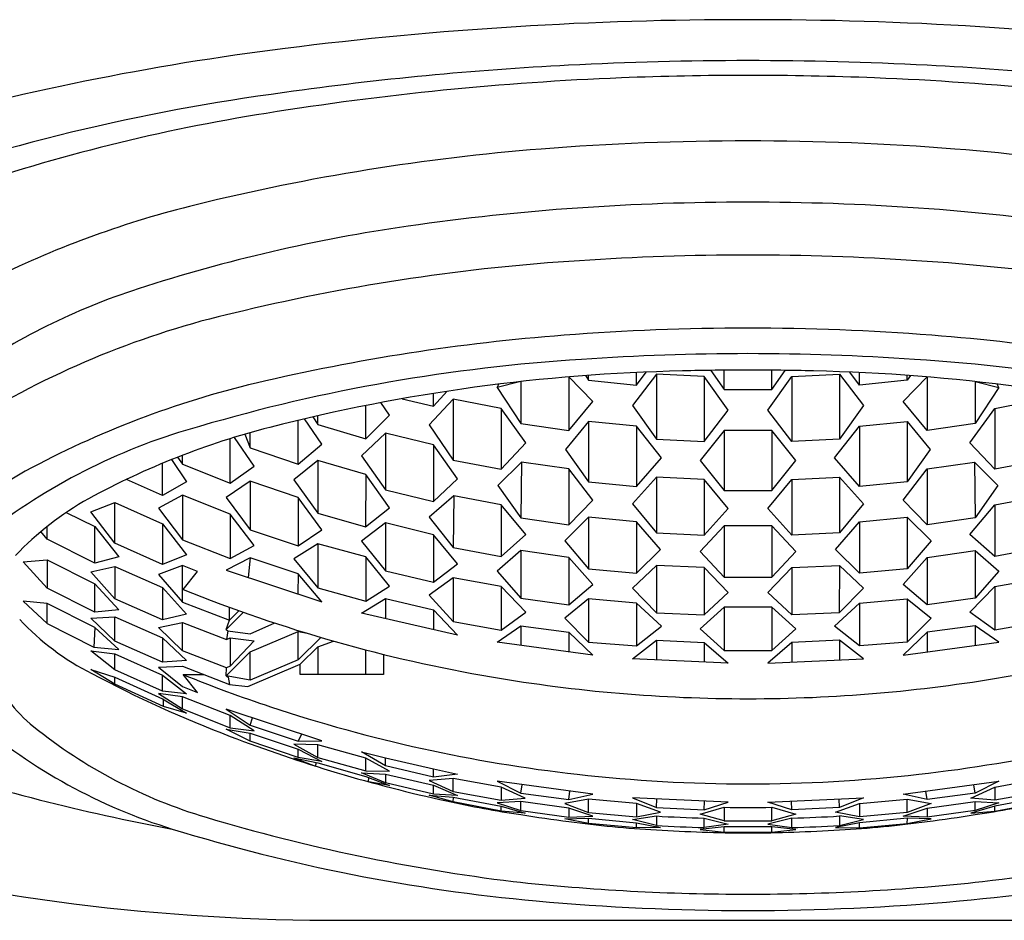
# Model space of a CAD drawing. Extents: x 2818.9 to 2832.8, y 143.8 to 181.6.
# Drawn here: x 2829.9 to 2830.3, y 177.7 to 178 of the extents above; entities that cross this region are included whole.
import ezdxf

# ---------------------------------------------------------------- set-up
doc = ezdxf.new("R2010")
doc.units = 0
doc.header["$LTSCALE"] = 0.6431102362
doc.layers.get('0').update_dxf_attribs({"color": 255, "linetype": 'CONTINUOUS'})

msp = doc.modelspace()

# ---------------------------------------------------------------- linework, layer by layer
for p, q in [((2830.138403047286, 177.8857317802353), (2830.138396429873, 177.8636638746368)), ((2830.148217909825, 177.875593397756), (2830.138403047286, 177.8857317802353)), ((2830.145253116421, 177.8862730979572), (2830.146550240101, 177.8843608298359)), ((2830.146550240101, 177.884360829836), (2830.146550240101, 177.886368460124)), ((2830.174389089773, 177.8868910223586), (2830.164546570126, 177.8739579970298)), ((2830.166235279472, 177.8824048486368), (2830.170237457959, 177.8877111403002)), ((2830.166235279436, 177.8824048486404), (2830.166235279436, 177.8875372784682)), ((2830.194074129137, 177.8859112924599), (2830.174389089773, 177.8868910223586)), ((2830.174389089773, 177.8868910223586), (2830.174389089773, 177.8601717987368)), ((2830.203916648801, 177.8720281440252), (2830.194074129137, 177.8859112924599)), ((2830.194074129137, 177.8859112924599), (2830.19407412923, 177.8592210268848)), ((2830.196775639269, 177.8884368038986), (2830.202227939473, 177.8806233921368)), ((2830.202227942118, 177.8806233921368), (2830.202227942118, 177.8885113733607)), ((2830.220224269444, 177.8720281440252), (2830.230066789108, 177.8859112924599)), ((2830.221912976228, 177.8806233921368), (2830.221912976228, 177.8885113721774)), ((2830.221912978773, 177.8806233921368), (2830.227428867807, 177.8884358172985)), ((2830.230066789108, 177.8859112924599), (2830.249751828473, 177.8868910223586)), ((2830.230066789108, 177.8859112924599), (2830.230066789015, 177.8592210268848)), ((2830.249751828473, 177.8868910223586), (2830.259594348119, 177.8739579970298)), ((2830.249751828473, 177.8868910223586), (2830.249751828473, 177.8601717987368)), ((2830.257905638773, 177.8824048486368), (2830.253903460287, 177.8877111403002)), ((2830.257905638809, 177.8824048486404), (2830.257905638809, 177.8875372784682)), ((2830.275923008421, 177.875593397756), (2830.285737870959, 177.8857317802353)), ((2830.277590678144, 177.884360829836), (2830.277590678144, 177.886368460124)), ((2830.278887801824, 177.8862730979572), (2830.277590678144, 177.8843608298359)), ((2830.285737870959, 177.8857317802353), (2830.285744488373, 177.8636638746368)), ((2830.118709195443, 177.8838211169522), (2830.108868870722, 177.881416106732)), ((2830.108868870773, 177.8814161066169), (2830.109576629613, 177.8827557830519)), ((2830.108868870722, 177.881416106732), (2830.118711390472, 177.8665468287191)), ((2830.118709195443, 177.8838211169522), (2830.118711390472, 177.8665468287191)), ((2830.146550240101, 177.8843608298359), (2830.166235279472, 177.8824048486368)), ((2830.277590678144, 177.8843608298359), (2830.257905638773, 177.8824048486368)), ((2830.305431722802, 177.8838211169522), (2830.305429527772, 177.8665468287191)), ((2830.315272047523, 177.881416106732), (2830.305429527772, 177.8665468287191)), ((2830.305431722802, 177.8838211169522), (2830.315272047523, 177.881416106732)), ((2830.315272047471, 177.8814161066169), (2830.314564288632, 177.8827557830519)), ((2830.082718730469, 177.8736455480927), (2830.082718730469, 177.8789584474644)), ((2830.082718730557, 177.8736455480724), (2830.088320118166, 177.8798326920855)), ((2830.202227939473, 177.8806233921368), (2830.221912978773, 177.8806233921368)), ((2830.054879880873, 177.8603488568257), (2830.054879880805, 177.8739624817654)), ((2830.064722400548, 177.8700052058564), (2830.061160713735, 177.8751849388948)), ((2830.069822751198, 177.8767794681296), (2830.082718730557, 177.8736455480724)), ((2830.090872540873, 177.8766049850368), (2830.081030021139, 177.8659720221356)), ((2830.110557580173, 177.8727036432368), (2830.090872540873, 177.8766049850368)), ((2830.090872540873, 177.8766049850368), (2830.090872540838, 177.8515569616532)), ((2830.138396429873, 177.8636638746368), (2830.148217909857, 177.8755933977226)), ((2830.164546570126, 177.8739579970298), (2830.174389089773, 177.8601717987368)), ((2830.259594348119, 177.8739579970298), (2830.249751828473, 177.8601717987368)), ((2830.285744488373, 177.8636638746368), (2830.275923008389, 177.8755933977226)), ((2830.313583338073, 177.8727036432368), (2830.333268377373, 177.8766049850368)), ((2830.0331991139, 177.8693103654581), (2830.035194841581, 177.8662042160862)), ((2830.03519484177, 177.8662042160073), (2830.035194841718, 177.869766823383)), ((2830.054879880873, 177.8603488568257), (2830.064722400548, 177.8700052058564)), ((2830.120789869694, 177.8585830814759), (2830.110557580173, 177.8727036432368)), ((2830.110557580173, 177.8727036432368), (2830.110557580173, 177.8477577379586)), ((2830.19407412923, 177.8592210268848), (2830.203916648834, 177.8720281439919)), ((2830.230066789015, 177.8592210268848), (2830.220224269412, 177.8720281439919)), ((2830.303351048551, 177.8585830814759), (2830.313583338073, 177.8727036432368)), ((2830.313583338073, 177.8727036432368), (2830.313583338073, 177.8477577379586)), ((2830.027041031209, 177.8498115284038), (2830.027041031139, 177.8678655160992)), ((2830.036883550919, 177.858129070408), (2830.029747302274, 177.8685072605247)), ((2830.035194841581, 177.8662042160862), (2830.054879880873, 177.8603488568257)), ((2830.081030021139, 177.8659720221356), (2830.090872540838, 177.8515569616532)), ((2830.118711390472, 177.8665468287191), (2830.138396429873, 177.8636638746368)), ((2830.146550240172, 177.8674028124028), (2830.137097487707, 177.8559053409869)), ((2830.166235279529, 177.865483898845), (2830.146550240172, 177.8674028124028)), ((2830.146550240172, 177.8674028124028), (2830.14655024028, 177.8425932175354)), ((2830.176467568941, 177.852426861045), (2830.166235279529, 177.865483898845)), ((2830.166235279529, 177.865483898845), (2830.166235279505, 177.840722970459)), ((2830.247673349305, 177.852426861045), (2830.257905638717, 177.865483898845)), ((2830.257905638717, 177.865483898845), (2830.277590678073, 177.8674028124028)), ((2830.257905638717, 177.865483898845), (2830.25790563874, 177.840722970459)), ((2830.277590678073, 177.8674028124028), (2830.287043430539, 177.8559053409869)), ((2830.277590678073, 177.8674028124028), (2830.277590677966, 177.8425932175354)), ((2830.305429527772, 177.8665468287191), (2830.285744488373, 177.8636638746368)), ((2830.009044701281, 177.8490108306917), (2830.000873420839, 177.8608942593874)), ((2830.005120291889, 177.8621655759721), (2830.007355991872, 177.8566354652368)), ((2830.007355992061, 177.8566354651579), (2830.007355992019, 177.862809443055)), ((2830.063033691173, 177.8625912178368), (2830.053191171473, 177.8533158326617)), ((2830.082718730573, 177.8577627710433), (2830.063033691173, 177.8625912178368)), ((2830.063033691173, 177.8625912178368), (2830.063033691173, 177.8393004317368)), ((2830.202227939409, 177.8637359562185), (2830.192385419866, 177.8513360199498)), ((2830.221881871487, 177.8637354239319), (2830.202227939409, 177.8637359562185)), ((2830.202227939409, 177.8637359562185), (2830.202227939376, 177.8390190494104)), ((2830.231755498524, 177.8513360199264), (2830.221881871487, 177.8637354239319)), ((2830.221881871487, 177.8637354239319), (2830.221912978773, 177.8390190494368)), ((2829.999202181501, 177.8420166785785), (2829.999202181501, 177.8603764982731)), ((2830.027041031209, 177.8498115284038), (2830.036883550919, 177.858129070408)), ((2830.092561250183, 177.8437695038869), (2830.082718730573, 177.8577627710433)), ((2830.082718730573, 177.8577627710433), (2830.082718730599, 177.8345810000298)), ((2830.110557580173, 177.8477577379586), (2830.120789869726, 177.8585830814426)), ((2830.174389089773, 177.8601717987368), (2830.19407412923, 177.8592210268848)), ((2830.249751828473, 177.8601717987368), (2830.230066789015, 177.8592210268848)), ((2830.313583338073, 177.8477577379586), (2830.303351048519, 177.8585830814426)), ((2829.977422000281, 177.8526996592499), (2829.979517142194, 177.8498506830308)), ((2829.979517142382, 177.8498506829519), (2829.979517142382, 177.8535150147481)), ((2830.007355991872, 177.8566354652368), (2830.027041031209, 177.8498115284038)), ((2830.053191171473, 177.8533158326617), (2830.063033691173, 177.8393004317368)), ((2830.137097487707, 177.8559053409869), (2830.14655024028, 177.8425932175354)), ((2830.287043430539, 177.8559053409869), (2830.277590677966, 177.8425932175354)), ((2829.971363331973, 177.8369930871149), (2829.971363331973, 177.8502465126041)), ((2829.974981924453, 177.8517288167576), (2829.981205851641, 177.8426572431638)), ((2829.979517142194, 177.8498506830308), (2829.999202181501, 177.8420166785786)), ((2829.999202181501, 177.8420166785786), (2830.009044701281, 177.8490108306917)), ((2830.035194841573, 177.8513452715997), (2830.025352321825, 177.8433953631175)), ((2830.054879880963, 177.8455764021312), (2830.035194841573, 177.8513452715997)), ((2830.035194841573, 177.8513452715997), (2830.035194843713, 177.8297332913068)), ((2830.090872540838, 177.8515569616532), (2830.110557580173, 177.8477577379586)), ((2830.118877492041, 177.8507554553608), (2830.109258638071, 177.8410330120183)), ((2830.118877492041, 177.8507554553608), (2830.118711390472, 177.8277545596777)), ((2830.138396429864, 177.8479463776435), (2830.118877492041, 177.8507554553608)), ((2830.166235279505, 177.840722970459), (2830.176467568973, 177.8524268610117)), ((2830.192385419866, 177.8513360199498), (2830.202227939376, 177.8390190494104)), ((2830.221912978773, 177.8390190494368), (2830.231755498556, 177.8513360198931)), ((2830.25790563874, 177.840722970459), (2830.247673349273, 177.8524268610117)), ((2830.285744488381, 177.8479463776435), (2830.305263426204, 177.8507554553608)), ((2830.305263426204, 177.8507554553608), (2830.314882280174, 177.8410330120183)), ((2830.305263426204, 177.8507554553608), (2830.305429527772, 177.8277545596777)), ((2830.333268377408, 177.8515569616532), (2830.313583338073, 177.8477577379586)), ((2830.054879880963, 177.8455764021312), (2830.054782666448, 177.8241018125863)), ((2830.064722403515, 177.8319699419894), (2830.054879880963, 177.8455764021312)), ((2830.148237133858, 177.8350381228381), (2830.138396429864, 177.8479463776435)), ((2830.138396429864, 177.8479463776435), (2830.138396429873, 177.8249801209338)), ((2830.275903784388, 177.8350381228381), (2830.285744488381, 177.8479463776435)), ((2830.285744488381, 177.8479463776435), (2830.285744488373, 177.8249801209338)), ((2829.971363331875, 177.8369930871585), (2829.956529212599, 177.8436224909185)), ((2829.981205851641, 177.8426572431638), (2829.971363331875, 177.8369930871585)), ((2830.007355991872, 177.8428384722538), (2829.997513472213, 177.8362040664042)), ((2830.027041031272, 177.836101024717), (2830.007355991872, 177.8428384722538)), ((2830.007355991872, 177.8428384722538), (2830.007355993842, 177.8228548136415)), ((2830.025352321825, 177.8433953631175), (2830.035194843713, 177.8297332913068)), ((2830.082718730599, 177.8345810000298), (2830.092561250215, 177.8437695038535)), ((2830.109258638071, 177.8410330120183), (2830.118711390472, 177.8277545596777)), ((2830.14655024028, 177.8425932175354), (2830.166235279505, 177.840722970459)), ((2830.174389089649, 177.8445106295734), (2830.16454657003, 177.8334974482308)), ((2830.194074129182, 177.8435750633659), (2830.174389089649, 177.8445106295734)), ((2830.174389089649, 177.8445106295734), (2830.174389089746, 177.8216179306999)), ((2830.203916648836, 177.8316464995498), (2830.194074129182, 177.8435750633659)), ((2830.194074129182, 177.8435750633659), (2830.194074129173, 177.8207022306368)), ((2830.220224269409, 177.8316464995498), (2830.230066789063, 177.8435750633659)), ((2830.230066789063, 177.8435750633659), (2830.249751828596, 177.8445106295734)), ((2830.230066789063, 177.8435750633659), (2830.230066789073, 177.8207022306368)), ((2830.249751828596, 177.8445106295734), (2830.2497518285, 177.8216179306999)), ((2830.249751828596, 177.8445106295734), (2830.259594348215, 177.8334974482308)), ((2830.277590677966, 177.8425932175354), (2830.25790563874, 177.840722970459)), ((2830.314882280174, 177.8410330120183), (2830.305429527772, 177.8277545596777)), ((2829.979517142273, 177.8370876423368), (2829.969674622521, 177.8317804750662)), ((2829.999202181573, 177.8293373832368), (2829.979517142273, 177.8370876423368)), ((2829.979517142273, 177.8370876423368), (2829.979517143952, 177.818707438208)), ((2830.063033691173, 177.8393004317368), (2830.082718730599, 177.8345810000298)), ((2830.091075397874, 177.8368685758324), (2830.081030021175, 177.828084657223)), ((2830.091075397874, 177.8368685758324), (2830.090872540873, 177.8155724919534)), ((2830.110557580228, 177.8331647006842), (2830.091075397874, 177.8368685758324)), ((2830.202227939376, 177.8390190494104), (2830.221912978773, 177.8390190494368)), ((2830.313583338017, 177.8331647006842), (2830.333065520371, 177.8368685758324)), ((2829.941835772877, 177.8302114713005), (2829.951678292573, 177.8341565263286)), ((2829.951678292573, 177.8341565263286), (2829.971363331973, 177.8253305392234)), ((2829.951678292573, 177.817380262634), (2829.951678292573, 177.8341565263286)), ((2829.997513472213, 177.8362040664042), (2830.007355993842, 177.8228548136415)), ((2830.036883553871, 177.8228386394496), (2830.027041031272, 177.836101024717)), ((2830.027041031272, 177.836101024717), (2830.027041031831, 177.8162263719862)), ((2830.120789869738, 177.8209718464345), (2830.110557580228, 177.8331647006842)), ((2830.110557580228, 177.8331647006842), (2830.110557580161, 177.8118951120994)), ((2830.138396429873, 177.8249801209338), (2830.14823713389, 177.8350381228048)), ((2830.16454657003, 177.8334974482308), (2830.174389089746, 177.8216179306999)), ((2830.259594348215, 177.8334974482308), (2830.2497518285, 177.8216179306999)), ((2830.285744488373, 177.8249801209338), (2830.275903784356, 177.8350381228048)), ((2830.303351048506, 177.8209718464345), (2830.313583338017, 177.8331647006842)), ((2830.313583338017, 177.8331647006842), (2830.313583338084, 177.8118951120994)), ((2829.931696629367, 177.8299804460861), (2829.943524482348, 177.8241736579166)), ((2829.951678292573, 177.817380262634), (2829.941835772885, 177.8302114713199)), ((2829.969674622521, 177.8317804750662), (2829.979517143952, 177.818707438208)), ((2830.009044704172, 177.8163817164305), (2829.999202181573, 177.8293373832368)), ((2829.999202181573, 177.8293373832368), (2829.999202182297, 177.8110592767873)), ((2830.035194843713, 177.8297332913068), (2830.054782666448, 177.8241018125863)), ((2830.054782666448, 177.8241018125863), (2830.064722403547, 177.8319699419561)), ((2830.194074129173, 177.8207022306368), (2830.203916648868, 177.8316464995164)), ((2830.230066789073, 177.8207022306368), (2830.220224269377, 177.8316464995164)), ((2829.971363331973, 177.8253305392234), (2829.981205851634, 177.812647883305)), ((2829.971363331973, 177.8253305392234), (2829.971363331916, 177.8086440384246)), ((2830.063033691143, 177.8257187071247), (2830.053191171453, 177.8181762837653)), ((2830.082718733033, 177.8208497587849), (2830.063033691143, 177.8257187071247)), ((2830.063033691143, 177.8257187071247), (2830.063033692946, 177.8060065875606)), ((2830.081030021175, 177.828084657223), (2830.090872540873, 177.8155724919534)), ((2830.118711390472, 177.8277545596777), (2830.138396429873, 177.8249801209338)), ((2830.146550240174, 177.8280712949164), (2830.13670772049, 177.8183774467278)), ((2830.166235279527, 177.8262264583114), (2830.146550240174, 177.8280712949164)), ((2830.146550240174, 177.8280712949164), (2830.146550240178, 177.8068934816601)), ((2830.176077799152, 177.8147210128486), (2830.166235279527, 177.8262264583114)), ((2830.166235279527, 177.8262264583114), (2830.166235279551, 177.8050814590217)), ((2830.202227939473, 177.8245455322368), (2830.192385419788, 177.8139668820813)), ((2830.221912978773, 177.8245455322368), (2830.202227939473, 177.8245455322368)), ((2830.202227939473, 177.8245455322368), (2830.202227939453, 177.8034302367871)), ((2830.231755498445, 177.8139668820579), (2830.221912978773, 177.8245455322368)), ((2830.221912978773, 177.8245455322368), (2830.221912978773, 177.8034302367871)), ((2830.248063119093, 177.8147210128486), (2830.257905638719, 177.8262264583114)), ((2830.257905638719, 177.8262264583114), (2830.277590678071, 177.8280712949164)), ((2830.257905638719, 177.8262264583114), (2830.257905638695, 177.8050814590217)), ((2830.277590678071, 177.8280712949164), (2830.287433197756, 177.8183774467278)), ((2830.277590678071, 177.8280712949164), (2830.277590678067, 177.8068934816601)), ((2830.305429527772, 177.8277545596777), (2830.285744488373, 177.8249801209338)), ((2829.923839442886, 177.8190168015965), (2829.921326073895, 177.8221635110794)), ((2829.923839442886, 177.8190168015965), (2829.923839442886, 177.8242155335234)), ((2829.943524482348, 177.8241736579166), (2829.953367001992, 177.8117324396478)), ((2829.943524482191, 177.8090996620565), (2829.943524482348, 177.8241736579166)), ((2830.007355993842, 177.8228548136415), (2830.027041031831, 177.8162263719862)), ((2830.027041031831, 177.8162263719862), (2830.036883553903, 177.8228386394163)), ((2830.082718733033, 177.8208497587849), (2830.082718730531, 177.8014142441151)), ((2830.092561252687, 177.8089211949688), (2830.082718733033, 177.8208497587849)), ((2830.110557580161, 177.8118951120994), (2830.120789869771, 177.8209718464012)), ((2830.174389089746, 177.8216179306999), (2830.194074129173, 177.8207022306368)), ((2830.2497518285, 177.8216179306999), (2830.230066789073, 177.8207022306368)), ((2830.313583338084, 177.8118951120994), (2830.303351048474, 177.8209718464012)), ((2829.943524482191, 177.8090996620565), (2829.923839442886, 177.8190168015965)), ((2829.971363331916, 177.8086440384246), (2829.951678292573, 177.817380262634)), ((2829.979517143952, 177.818707438208), (2829.999202182297, 177.8110592767873)), ((2829.999202182297, 177.8110592767873), (2830.009044704203, 177.8163817163971)), ((2830.035194841553, 177.8171802091197), (2830.025352321846, 177.810914090038)), ((2830.05487988383, 177.8117084431927), (2830.035194841553, 177.8171802091197)), ((2830.035194841553, 177.8171802091197), (2830.035194843506, 177.7990561820109)), ((2830.053191171453, 177.8181762837653), (2830.063033692946, 177.8060065875606)), ((2830.13670772049, 177.8183774467278), (2830.146550240178, 177.8068934816601)), ((2830.287433197756, 177.8183774467278), (2830.277590678067, 177.8068934816601)), ((2829.981205851634, 177.812647883305), (2829.971363331916, 177.8086440384246)), ((2830.090872540873, 177.8155724919534), (2830.110557580161, 177.8118951120994)), ((2830.118711390579, 177.8143084178516), (2830.108868870875, 177.8058899398869)), ((2830.118711390579, 177.8143084178516), (2830.118711390485, 177.794767719991)), ((2830.138396429719, 177.8115656852041), (2830.118711390579, 177.8143084178516)), ((2830.166235279551, 177.8050814590217), (2830.176077799184, 177.8147210128152)), ((2830.192385419788, 177.8139668820813), (2830.202227939453, 177.8034302367871)), ((2830.221912978773, 177.8034302367871), (2830.231755498477, 177.8139668820245)), ((2830.257905638695, 177.8050814590217), (2830.248063119061, 177.8147210128152)), ((2830.285744488526, 177.8115656852041), (2830.305429527666, 177.8143084178516)), ((2830.305429527666, 177.8143084178516), (2830.31527204737, 177.8058899398869)), ((2830.305429527666, 177.8143084178516), (2830.30542952776, 177.794767719991)), ((2830.333268377373, 177.8155724919534), (2830.313583338084, 177.8118951120994)), ((2829.913996923238, 177.8097315655388), (2829.923839442794, 177.8105380427035)), ((2829.923839443069, 177.7988766987592), (2829.913996923238, 177.8097315655388)), ((2829.923839442794, 177.8105380427035), (2829.943524482232, 177.800642930107)), ((2829.923839442794, 177.8105380427035), (2829.923839443069, 177.7988766987592)), ((2829.953367002003, 177.811732439636), (2829.943524482191, 177.8090996620565)), ((2829.979517142273, 177.8081674072109), (2829.969674622532, 177.804512478406)), ((2829.985650212761, 177.8057147639219), (2829.979517142273, 177.8081674072109)), ((2829.979517142334, 177.7932007570585), (2829.979517142273, 177.8081674072109)), ((2830.007355991872, 177.8113104976368), (2829.997513472142, 177.8063331714738)), ((2830.007355991872, 177.8113104976368), (2830.006512134144, 177.8033413847307)), ((2830.027041031295, 177.804735272018), (2830.007355991872, 177.8113104976368)), ((2830.025352321846, 177.810914090038), (2830.035194843506, 177.7990561820109)), ((2830.05487988383, 177.8117084431927), (2830.054879880873, 177.7935233081368)), ((2830.064722403483, 177.7997798793765), (2830.05487988383, 177.8117084431927)), ((2830.082718730531, 177.8014142441151), (2830.092561252719, 177.8089211949354)), ((2830.148238949559, 177.8004449949252), (2830.138396429719, 177.8115656852041)), ((2830.138396429719, 177.8115656852041), (2830.13839642984, 177.7920651172046)), ((2830.17438908972, 177.8082414787907), (2830.164546570123, 177.7989511343059)), ((2830.194074129087, 177.8073360415758), (2830.17438908972, 177.8082414787907)), ((2830.17438908972, 177.8082414787907), (2830.174521525774, 177.7887808890187)), ((2830.230066789158, 177.8073360415758), (2830.249751828525, 177.8082414787907)), ((2830.249751828525, 177.8082414787907), (2830.249619392471, 177.7887808890187)), ((2830.249751828525, 177.8082414787907), (2830.259594348122, 177.7989511343059)), ((2830.275901968686, 177.8004449949252), (2830.285744488526, 177.8115656852041)), ((2830.285744488526, 177.8115656852041), (2830.285744488405, 177.7920651172046)), ((2829.941835772869, 177.8055814096934), (2829.95167829246, 177.807856055328)), ((2829.951678292541, 177.7945087489544), (2829.94183577291, 177.8055814096452)), ((2829.95167829246, 177.807856055328), (2829.971363332148, 177.7991568972863)), ((2829.95167829246, 177.807856055328), (2829.951678292541, 177.7945087489544)), ((2829.969674622532, 177.804512478406), (2829.979517142334, 177.7932007570585)), ((2829.979830038773, 177.7983461653368), (2829.985650212773, 177.8057147639368)), ((2829.997513472175, 177.8063331714627), (2830.036883550889, 177.7932437944481)), ((2830.027041031295, 177.804735272018), (2830.026939503458, 177.7965498936516)), ((2830.036883550889, 177.7932437944481), (2830.027041031295, 177.804735272018)), ((2830.063033692946, 177.8060065875606), (2830.082718730531, 177.8014142441151)), ((2830.108868870875, 177.8058899398869), (2830.118711390485, 177.794767719991)), ((2830.146550240178, 177.8068934816601), (2830.166235279551, 177.8050814590217)), ((2830.203916648759, 177.7971533980374), (2830.194074129087, 177.8073360415758)), ((2830.194074129087, 177.8073360415758), (2830.194074129087, 177.787896569643)), ((2830.220224269486, 177.7971533980374), (2830.230066789158, 177.8073360415758)), ((2830.230066789158, 177.8073360415758), (2830.230066789158, 177.787896569643)), ((2830.277590678067, 177.8068934816601), (2830.257905638695, 177.8050814590217)), ((2830.31527204737, 177.8058899398869), (2830.30542952776, 177.794767719991)), ((2829.943524482232, 177.800642930107), (2829.953367001947, 177.7899382999876)), ((2829.943524482273, 177.7889815863368), (2829.943524482232, 177.800642930107)), ((2830.090872540827, 177.8031576835419), (2830.08103002114, 177.7959908029484)), ((2830.110557580173, 177.7995150163368), (2830.090872540827, 177.8031576835419)), ((2830.090872540827, 177.8031576835419), (2830.09087254082, 177.7852027537431)), ((2830.13839642984, 177.7920651172046), (2830.148238949591, 177.8004449948919)), ((2830.202227939453, 177.8034302367871), (2830.221912978773, 177.8034302367871)), ((2830.285744488405, 177.7920651172046), (2830.275901968654, 177.8004449948919)), ((2830.313583338073, 177.7995150163368), (2830.333268377419, 177.8031576835419)), ((2829.943524482273, 177.7889815863368), (2829.923839443069, 177.7988766987592)), ((2829.971363332148, 177.7991568972863), (2829.981205851664, 177.7882101591853)), ((2829.971363332148, 177.7991568972863), (2829.971363332158, 177.7858385383687)), ((2830.035194843506, 177.7990561820109), (2830.054879880873, 177.7935233081368)), ((2830.054879880873, 177.7935233081368), (2830.064722403515, 177.7997798793432)), ((2830.08103002114, 177.7959908029484), (2830.09087254082, 177.7852027537431)), ((2830.120789869701, 177.7890579771607), (2830.110557580173, 177.7995150163368)), ((2830.110557580173, 177.7995150163368), (2830.110579671423, 177.7816179087932)), ((2830.164546570123, 177.7989511343059), (2830.174521525774, 177.7887808890187)), ((2830.194074129087, 177.787896569643), (2830.203916648791, 177.7971533980041)), ((2830.230066789158, 177.787896569643), (2830.220224269453, 177.7971533980041)), ((2830.259594348122, 177.7989511343059), (2830.249619392471, 177.7887808890187)), ((2830.303351048545, 177.7890579771607), (2830.313583338073, 177.7995150163368)), ((2830.313583338073, 177.7995150163368), (2830.313561246823, 177.7816179087932)), ((2829.913996923205, 177.7935542585002), (2829.923839442873, 177.7844142396368)), ((2829.923839442741, 177.7925923560731), (2829.913996923187, 177.7935542585168)), ((2829.943524482377, 177.7826752163666), (2829.923839442741, 177.7925923560731)), ((2829.923839442873, 177.7844142396368), (2829.923839442741, 177.7925923560731)), ((2829.971363332158, 177.7858385383687), (2829.951678292541, 177.7945087489544)), ((2829.979517142334, 177.7932007570585), (2829.9989095311, 177.7857549417282)), ((2830.053191171473, 177.7886744884368), (2830.063033691171, 177.7945949372466)), ((2830.063033691171, 177.7945949372466), (2830.082718730541, 177.7900373042303)), ((2830.063033691171, 177.7945949372466), (2830.063033691171, 177.7864057087746)), ((2830.118711390485, 177.794767719991), (2830.13839642984, 177.7920651172046)), ((2830.146550240121, 177.7945598410818), (2830.136707720464, 177.7865179929644)), ((2830.166235279452, 177.7927644370979), (2830.146550240121, 177.7945598410818)), ((2830.146550240121, 177.7945598410818), (2830.146550240116, 177.7767043085883)), ((2830.17646756895, 177.7832574710179), (2830.166235279452, 177.7927644370979)), ((2830.166235279452, 177.7927644370979), (2830.166235279472, 177.7752420886855)), ((2830.247673349294, 177.7832574710179), (2830.257905638793, 177.7927644370979)), ((2830.257905638793, 177.7927644370979), (2830.277590678125, 177.7945598410818)), ((2830.257905638793, 177.7927644370979), (2830.257905638773, 177.7752420886855)), ((2830.277590678125, 177.7945598410818), (2830.287433197781, 177.7865179929644)), ((2830.277590678125, 177.7945598410818), (2830.27759067813, 177.7767043085883)), ((2830.30542952776, 177.794767719991), (2830.285744488405, 177.7920651172046)), ((2829.953367001947, 177.7899382999876), (2829.943524482273, 177.7889815863368)), ((2829.981205851664, 177.7882101591853), (2829.971363332158, 177.7858385383687)), ((2829.997513472183, 177.7819614189261), (2830.004641788436, 177.7889618214278)), ((2829.998909531072, 177.7857549417212), (2829.998909531072, 177.7910222150874)), ((2829.9989095311, 177.7857549417282), (2830.00272836621, 177.789633714977)), ((2830.092561250285, 177.779599369761), (2830.053191171464, 177.7886744884464)), ((2830.082718730541, 177.7900373042303), (2830.092561250285, 177.779599369761)), ((2830.082718730541, 177.7900373042303), (2830.082718730541, 177.7818681494413)), ((2830.110579671423, 177.7816179087932), (2830.120789869733, 177.7890579771274)), ((2830.174521525774, 177.7887808890187), (2830.194074129087, 177.787896569643)), ((2830.202227939461, 177.7911282623902), (2830.192385419777, 177.7822112033908)), ((2830.221912978763, 177.791128262465), (2830.202227939461, 177.7911282623902)), ((2830.202227939461, 177.7911282623902), (2830.202227939445, 177.7733115351756)), ((2830.221912978763, 177.791128262465), (2830.221887080661, 177.7733111248875)), ((2830.231755498434, 177.7822112033674), (2830.221912978763, 177.791128262465)), ((2830.249619392471, 177.7887808890187), (2830.230066789158, 177.787896569643)), ((2830.313561246823, 177.7816179087932), (2830.303351048512, 177.7890579771274)), ((2829.923839442873, 177.7844142396368), (2829.943106169523, 177.7746295737868)), ((2829.941835772917, 177.7865385149602), (2829.951678292604, 177.7871271980053)), ((2829.951678292573, 177.7771518168368), (2829.941835772917, 177.7865385149602)), ((2829.951678292604, 177.7871271980053), (2829.971363332138, 177.7784569873324)), ((2829.951678292573, 177.7771518168368), (2829.951678292604, 177.7871271980053)), ((2829.969674622617, 177.7827575912508), (2829.979517142273, 177.7847775522368)), ((2829.979517142273, 177.7847775522368), (2829.997688453076, 177.7777925188055)), ((2829.979517142478, 177.7731162082926), (2829.979517142273, 177.7847775522368)), ((2829.997513481549, 177.7819614091893), (2829.998898162504, 177.7857590867335)), ((2830.007355991905, 177.780138583463), (2830.017492920924, 177.7845722728647)), ((2830.09087254082, 177.7852027537431), (2830.110579671423, 177.7816179087932)), ((2830.136707720464, 177.7865179929644), (2830.146550240116, 177.7767043085883)), ((2830.287433197781, 177.7865179929644), (2830.27759067813, 177.7767043085883)), ((2830.333268377425, 177.7852027537431), (2830.313561246823, 177.7816179087932)), ((2829.943524482377, 177.7826752163666), (2829.943106169523, 177.7746295737868)), ((2829.953367001999, 177.7736466501698), (2829.943524482377, 177.7826752163666)), ((2829.979517142478, 177.7731162082926), (2829.969674622576, 177.7827575912926)), ((2829.997513472183, 177.7819614189261), (2829.99812122709, 177.7813296118865)), ((2829.998121202494, 177.7813296374554), (2829.997688451528, 177.7777925194007)), ((2829.99812122709, 177.7813296118865), (2830.007355991905, 177.780138583463)), ((2830.007355991872, 177.7727570325348), (2830.027041031272, 177.7811169444285)), ((2830.027041031272, 177.7811169444285), (2830.030905041416, 177.7803236284696)), ((2830.027041031272, 177.7694556006481), (2830.027041031272, 177.7811169444285)), ((2830.10886887083, 177.7766257364122), (2830.118711390515, 177.7834399775866)), ((2830.118711390515, 177.7834399775866), (2830.138396429885, 177.7807570359487)), ((2830.118711390515, 177.7834399775866), (2830.118711390515, 177.7752899770311)), ((2830.138396429885, 177.7807570359487), (2830.148238949573, 177.7712826991368)), ((2830.138396429885, 177.7807570359487), (2830.138396429885, 177.7726184584351)), ((2830.166235279472, 177.7752420886855), (2830.176467568983, 177.7832574709845)), ((2830.192385419777, 177.7822112033908), (2830.202227939445, 177.7733115351756)), ((2830.221887080661, 177.7733111248875), (2830.231755498467, 177.7822112033341)), ((2830.257905638773, 177.7752420886855), (2830.247673349262, 177.7832574709845)), ((2830.285744488361, 177.7807570359487), (2830.275901968672, 177.7712826991368)), ((2830.305429527731, 177.7834399775866), (2830.285744488361, 177.7807570359487)), ((2830.285744488361, 177.7807570359487), (2830.285744488361, 177.7726184584351)), ((2830.315272047416, 177.7766257364122), (2830.305429527731, 177.7834399775866)), ((2830.305429527731, 177.7834399775866), (2830.305429527731, 177.7752899770311)), ((2829.97136333191, 177.7684526589123), (2829.951678292573, 177.7771518168368)), ((2829.971363332138, 177.7784569873324), (2829.981205851618, 177.7691672645168)), ((2829.971363332138, 177.7784569873324), (2829.97136333191, 177.7684526589123)), ((2829.997688453076, 177.7777925188055), (2829.999202181573, 177.7785119873488)), ((2829.999202181573, 177.7785119873488), (2830.009044701323, 177.777205195522)), ((2829.999202181573, 177.7785119873488), (2829.999202181653, 177.7668506435589)), ((2830.009044701323, 177.777205195522), (2829.999202181653, 177.7668506435589)), ((2830.036462264127, 177.7786610344687), (2830.027041031272, 177.7694556006481)), ((2830.035194841524, 177.7747658354382), (2830.041644938623, 177.7771615024365)), ((2830.148238949573, 177.7712826991368), (2830.108868870772, 177.7766257363368)), ((2830.146550240116, 177.7767043085883), (2830.166235279472, 177.7752420886855)), ((2830.164546570079, 177.7698164467315), (2830.174389089837, 177.7775044997797)), ((2830.174389089837, 177.7775044997797), (2830.19407412914, 177.7766184343436)), ((2830.174389089837, 177.7775044997797), (2830.174389089837, 177.7693752693801)), ((2830.19407412914, 177.7766184343436), (2830.203916648873, 177.7680517373368)), ((2830.19407412914, 177.7766184343436), (2830.19407412914, 177.768492914687)), ((2830.230066789106, 177.7766184343436), (2830.220224269373, 177.7680517373368)), ((2830.249751828409, 177.7775044997797), (2830.230066789106, 177.7766184343436)), ((2830.230066789106, 177.7766184343436), (2830.230066789106, 177.768492914687)), ((2830.259594348167, 177.7698164467315), (2830.249751828409, 177.7775044997797)), ((2830.249751828409, 177.7775044997797), (2830.249751828409, 177.7693752693801)), ((2830.27759067813, 177.7767043085883), (2830.257905638773, 177.7752420886855)), ((2830.275901968672, 177.7712826991368), (2830.315272047473, 177.7766257363368)), ((2829.941835772631, 177.7730827872643), (2829.951678292573, 177.7719129223368)), ((2829.951678292341, 177.7653664984998), (2829.941835772631, 177.7730827872643)), ((2829.943106169523, 177.7746295737868), (2829.953367001999, 177.7736466501698)), ((2829.951678292341, 177.7653664984998), (2829.951678292573, 177.7719129223368)), ((2829.951678292573, 177.7719129223368), (2829.971363331962, 177.7631766980829)), ((2829.997688453032, 177.7661311750225), (2829.979517142478, 177.7731162082926)), ((2829.997513472207, 177.7629185241307), (2830.007355991872, 177.7727570325348)), ((2830.007355991905, 177.761095688763), (2830.007355991872, 177.7727570325348)), ((2830.027948433273, 177.7676638637055), (2830.035194841524, 177.7747658354382)), ((2830.035194831989, 177.7747658260932), (2830.035194831989, 177.7633362294368)), ((2830.054879880873, 177.7633362294368), (2830.054879880873, 177.7735529712977)), ((2830.062126449771, 177.771710066217), (2830.062126449771, 177.7633362294368)), ((2830.202227939445, 177.7733115351756), (2830.221887080661, 177.7733111248875)), ((2829.981205851618, 177.7691672645168), (2829.97136333191, 177.7684526589123)), ((2830.006448589852, 177.7585326817686), (2830.027948433273, 177.7676638637055)), ((2830.027041031272, 177.7694556006481), (2830.007355991905, 177.761095688763)), ((2830.027948433273, 177.7633362294368), (2830.027948433273, 177.767663863652)), ((2830.203916648873, 177.7680517373368), (2830.164546570079, 177.7698164467315)), ((2830.220224269373, 177.7680517373368), (2830.259594348167, 177.7698164467315)), ((2829.941835773117, 177.7654110208287), (2829.95167829279, 177.7623438959862)), ((2829.951678293139, 177.759407604646), (2829.941835773117, 177.7654110208287)), ((2829.971363331791, 177.7565405115145), (2829.951678292341, 177.7653664984998)), ((2829.969674622494, 177.7664266889984), (2829.979517142182, 177.7667763115512)), ((2829.969674622494, 177.7664266889984), (2829.979517142273, 177.7584202740368)), ((2829.979517142182, 177.7667763115512), (2829.998909531014, 177.7593304961433)), ((2829.997513472147, 177.7629185241514), (2829.997688452948, 177.766131174982)), ((2829.999202181653, 177.7668506435589), (2829.997688453032, 177.7661311750225)), ((2829.95167829279, 177.7623438959862), (2829.971363331973, 177.7534399575368)), ((2829.951678293139, 177.759407604646), (2829.95167829279, 177.7623438959862)), ((2829.971363331962, 177.7631766980829), (2829.981205851625, 177.7555191991541)), ((2829.971363331791, 177.7565405115145), (2829.971363331962, 177.7631766980829)), ((2829.985650212662, 177.7559676308209), (2829.979830038773, 177.7633362294368)), ((2829.979830038773, 177.7633362294368), (2829.988476726367, 177.7633362294368)), ((2830.007355991905, 177.761095688763), (2829.997513472147, 177.7629185241514)), ((2829.997513472207, 177.7629185241307), (2829.998253790888, 177.7622712892865)), ((2829.998253790888, 177.7622712892865), (2829.998909531077, 177.759330496119)), ((2830.062126449771, 177.7633362294368), (2830.027948433273, 177.7633362294368)), ((2829.971779986232, 177.7502031846425), (2829.951678293139, 177.759407604646)), ((2829.969674622541, 177.755608896333), (2829.979517142195, 177.749254719763)), ((2829.979517142273, 177.7541972055473), (2829.969674622541, 177.7556088963329)), ((2829.981205851625, 177.7555191991541), (2829.971363331791, 177.7565405115145)), ((2829.979517142273, 177.7584202740368), (2829.985650212662, 177.7559676308209)), ((2829.998909531014, 177.7593304961433), (2830.006448589852, 177.7585326817686)), ((2829.971363331973, 177.7534399575368), (2829.981205851662, 177.7474427696499)), ((2829.971779986232, 177.7502031846425), (2829.971779986232, 177.7534399575368)), ((2829.999202181469, 177.7465490421837), (2829.979517142273, 177.7541972055473)), ((2829.979517142195, 177.749254719763), (2829.979517142273, 177.7541972055473)), ((2829.981205851662, 177.7474427696499), (2829.971779986232, 177.7502031846425)), ((2829.979517142195, 177.749254719763), (2829.999202181594, 177.7415044607306)), ((2830.03688355083, 177.7361151104082), (2829.997513472179, 177.7492044873771)), ((2829.997513472179, 177.7492044873771), (2830.007355991874, 177.7425204697048)), ((2830.00904470135, 177.7402101352272), (2829.999202181469, 177.7465490421837)), ((2829.999202181594, 177.7415044607306), (2829.999202181469, 177.7465490421837)), ((2830.007355991874, 177.7425204697048), (2830.008377371851, 177.7455925647436)), ((2829.99751347214, 177.7409895929691), (2830.007355991872, 177.7393016865368)), ((2830.007355991329, 177.7359626551962), (2829.99751347214, 177.7409895929691)), ((2829.999202181594, 177.7415044607306), (2830.00904470135, 177.7402101352272)), ((2830.007355991329, 177.7359626551962), (2830.007355991872, 177.7393016865368)), ((2830.007355991874, 177.7425204697048), (2830.027041031282, 177.7359452440954)), ((2830.007355991872, 177.7393016865368), (2830.027041030946, 177.7326732426089)), ((2830.027041031272, 177.7292252075368), (2830.007355991329, 177.7359626551962)), ((2830.027041031282, 177.7359452440954), (2830.028545566041, 177.7388872416767)), ((2830.027041031282, 177.7359452440954), (2830.036883550965, 177.7361151104154)), ((2830.025352321819, 177.7347425113029), (2830.035194841573, 177.7293472865231)), ((2830.035194841573, 177.7345459493131), (2830.025352321727, 177.734742511356)), ((2830.027041030946, 177.7326732426089), (2830.036883550587, 177.7276241638341)), ((2830.027041031272, 177.7292252075368), (2830.027041030946, 177.7326732426089)), ((2830.054879880879, 177.7290130731628), (2830.035194841573, 177.7345459493131)), ((2830.035194841573, 177.7293472865231), (2830.035194841573, 177.7345459493131)), ((2830.05319117141, 177.7315458044052), (2830.063033691173, 177.7291920325923)), ((2830.063033691173, 177.7258049093368), (2830.053191171506, 177.7315458043458)), ((2830.025352321886, 177.7291379949873), (2830.034285049094, 177.7257247294826)), ((2830.025352321713, 177.7291379950585), (2830.035194841517, 177.7271372676316)), ((2830.036883550587, 177.7276241638341), (2830.027041031272, 177.7292252075368)), ((2830.034285049094, 177.7257247294826), (2830.034596888811, 177.7272588158126)), ((2830.035194841573, 177.7293472865231), (2830.054879880919, 177.7237457911625)), ((2830.035194841517, 177.7271372676316), (2830.054879880873, 177.7214796306169)), ((2830.064722400559, 177.7236082982887), (2830.054879880879, 177.7290130731628)), ((2830.054879880919, 177.7237457911625), (2830.054879880879, 177.7290130731628)), ((2830.063033691173, 177.7291920325923), (2830.082718730573, 177.7246574004488)), ((2830.063033691173, 177.7258049093368), (2830.063033691173, 177.7291920325923)), ((2830.054879880919, 177.7237457911625), (2830.064722400559, 177.7236082982887)), ((2830.082718730573, 177.7212472763368), (2830.063033691173, 177.7258049093368)), ((2830.082718730573, 177.7246574004488), (2830.092561250259, 177.7224706857247)), ((2830.082718730573, 177.7212472763368), (2830.082718730573, 177.7246574004488)), ((2830.053191171393, 177.7229618103245), (2830.063033691231, 177.7224534599694)), ((2830.063033691173, 177.718842889837), (2830.053191171393, 177.7229618103245)), ((2830.054879880873, 177.7214796306169), (2830.064722400603, 177.7177125714496)), ((2830.056055302607, 177.7193070174006), (2830.056096825597, 177.7210138654564)), ((2830.064722400603, 177.7177125714496), (2830.056055302607, 177.7193070174006)), ((2830.063033691231, 177.7224534599694), (2830.082718730821, 177.7178611142865)), ((2830.063033691231, 177.7224534599694), (2830.063033691173, 177.718842889837)), ((2830.090872540856, 177.7206925187743), (2830.081030021324, 177.7198192241483)), ((2830.081030021324, 177.7198192241483), (2830.090872541161, 177.7153247608572)), ((2830.092561250259, 177.7224706857247), (2830.082718730573, 177.7212472763368)), ((2830.110557580099, 177.7170923481038), (2830.090872540856, 177.7206925187743)), ((2830.090872541161, 177.7153247608572), (2830.090872540856, 177.7206925187743)), ((2830.108868870893, 177.7194970522596), (2830.118711390483, 177.7146499497193)), ((2830.148238949521, 177.7141540150041), (2830.108868870782, 177.7194970523178)), ((2830.275901968725, 177.7141540150041), (2830.315272047463, 177.7194970523178)), ((2830.315272047352, 177.7194970522596), (2830.305429527762, 177.7146499497193)), ((2830.313583338146, 177.7170923481038), (2830.333268377389, 177.7206925187743)), ((2830.082718730573, 177.7141795999368), (2830.063033691173, 177.718842889837)), ((2830.082718730821, 177.7178611142865), (2830.092561250264, 177.7137067186856)), ((2830.082718730573, 177.7141795999368), (2830.082718730821, 177.7178611142865)), ((2830.090872541161, 177.7153247608572), (2830.11055758025, 177.711682093749)), ((2830.120400099909, 177.7125766355462), (2830.110557580099, 177.7170923481038)), ((2830.110557580099, 177.7170923481038), (2830.11055758025, 177.711682093749)), ((2830.118711390483, 177.7146499497193), (2830.119179307803, 177.7180977904548)), ((2830.138396429851, 177.7119670080056), (2830.138865869393, 177.7154260652125)), ((2830.285744488394, 177.7119670080056), (2830.285275048852, 177.7154260652125)), ((2830.303740818335, 177.7125766355462), (2830.313583338146, 177.7170923481038)), ((2830.305429527762, 177.7146499497193), (2830.304961610443, 177.7180977904548)), ((2830.313583338146, 177.7170923481038), (2830.313583337996, 177.711682093749)), ((2830.333268377084, 177.7153247608572), (2830.313583337996, 177.711682093749)), ((2830.081030021154, 177.7138272890731), (2830.090872540841, 177.7129764675742)), ((2830.090872540826, 177.7109919932451), (2830.081030021016, 177.7138272891175)), ((2830.092561250264, 177.7137067186856), (2830.082718730573, 177.7141795999368)), ((2830.090872540841, 177.7129764675742), (2830.11055758017, 177.709299087661)), ((2830.090872540826, 177.7109919932451), (2830.091042813305, 177.7129617486326)), ((2830.110557580173, 177.7072459887368), (2830.090872540826, 177.7109919932451)), ((2830.118661050247, 177.7112100689274), (2830.108868870843, 177.71067546646)), ((2830.11055758025, 177.711682093749), (2830.120400099909, 177.7125766355462)), ((2830.138353368324, 177.7085171912597), (2830.118661050247, 177.7112100689274)), ((2830.118711390829, 177.7074326004585), (2830.118661050247, 177.7112100689274)), ((2830.118711390483, 177.7146499497193), (2830.138396429851, 177.7119670080056)), ((2830.1465502401, 177.7121940736507), (2830.136707720513, 177.7103464141528)), ((2830.138396429851, 177.7119670080056), (2830.148238949521, 177.7141540150041)), ((2830.166235279472, 177.7104190330368), (2830.1465502401, 177.7121940736507)), ((2830.146550240172, 177.7067269184368), (2830.1465502401, 177.7121940736507)), ((2830.164546570082, 177.7126877626706), (2830.174389089773, 177.7087144718368)), ((2830.203916648873, 177.7109230532368), (2830.164546570082, 177.7126877626706)), ((2830.174389089773, 177.7087144718368), (2830.174547094427, 177.712239502972)), ((2830.194074129173, 177.7078284064368), (2830.19423229982, 177.7113571408144)), ((2830.194074129173, 177.7078284064368), (2830.203916648873, 177.7109230532368)), ((2830.220224269373, 177.7109230532368), (2830.259594348163, 177.7126877626706)), ((2830.230066789073, 177.7078284064368), (2830.220224269373, 177.7109230532368)), ((2830.230066789073, 177.7078284064368), (2830.229908618425, 177.7113571408144)), ((2830.249751828473, 177.7087144718368), (2830.249593823818, 177.712239502972)), ((2830.259594348163, 177.7126877626706), (2830.249751828473, 177.7087144718368)), ((2830.257905638773, 177.7104190330368), (2830.277590678145, 177.7121940736507)), ((2830.285744488394, 177.7119670080056), (2830.275901968725, 177.7141540150041)), ((2830.277590678145, 177.7121940736507), (2830.287433197733, 177.7103464141528)), ((2830.277590678073, 177.7067269184368), (2830.277590678145, 177.7121940736507)), ((2830.305429527762, 177.7146499497193), (2830.285744488394, 177.7119670080056)), ((2830.28578754992, 177.7085171912597), (2830.305479867999, 177.7112100689274)), ((2830.313583337996, 177.711682093749), (2830.303740818335, 177.7125766355462)), ((2830.305429527415, 177.7074326004585), (2830.305479867999, 177.7112100689274)), ((2830.305479867999, 177.7112100689274), (2830.315272047402, 177.71067546646)), ((2830.333268377404, 177.7129764675742), (2830.313583338075, 177.709299087661)), ((2830.313583338073, 177.7072459887368), (2830.333268377419, 177.7109919932451)), ((2830.108868870843, 177.71067546646), (2830.118711390829, 177.7074326004585)), ((2830.11055758017, 177.709299087661), (2830.120400099887, 177.706404715335)), ((2830.110557580173, 177.7072459887368), (2830.11055758017, 177.709299087661)), ((2830.120400099887, 177.706404715335), (2830.110557580173, 177.7072459887368)), ((2830.118711390829, 177.7074326004585), (2830.138396429726, 177.7046898678024)), ((2830.136707720513, 177.7103464141528), (2830.146550240172, 177.7067269184368)), ((2830.148238949585, 177.7052305213648), (2830.138353368324, 177.7085171912597)), ((2830.138353368324, 177.7085171912597), (2830.138396429726, 177.7046898678024)), ((2830.176077799221, 177.7067761293559), (2830.166235279472, 177.7104190330368)), ((2830.166235279472, 177.7104190330368), (2830.166235279327, 177.7049315145479)), ((2830.174389089773, 177.7087144718368), (2830.194074129173, 177.7078284064368)), ((2830.192385419739, 177.706039624492), (2830.20222793942, 177.7088013001514)), ((2830.20222793942, 177.7088013001514), (2830.202227939441, 177.7032953397303)), ((2830.221911865847, 177.7088012825997), (2830.231755498516, 177.70603962457)), ((2830.221912978995, 177.703295339792), (2830.221911865847, 177.7088012825997)), ((2830.249751828473, 177.7087144718368), (2830.230066789073, 177.7078284064368)), ((2830.248063119025, 177.7067761293559), (2830.257905638773, 177.7104190330368)), ((2830.257905638773, 177.7104190330368), (2830.257905638919, 177.7049315145479)), ((2830.27590196866, 177.7052305213648), (2830.28578754992, 177.7085171912597)), ((2830.287433197733, 177.7103464141528), (2830.277590678073, 177.7067269184368)), ((2830.28578754992, 177.7085171912597), (2830.28574448852, 177.7046898678024)), ((2830.305429527415, 177.7074326004585), (2830.28574448852, 177.7046898678024)), ((2830.313583338075, 177.709299087661), (2830.303740818358, 177.706404715335)), ((2830.303740818358, 177.706404715335), (2830.313583338073, 177.7072459887368)), ((2830.315272047402, 177.71067546646), (2830.305429527415, 177.7074326004585)), ((2830.313583338073, 177.7072459887368), (2830.313583338075, 177.709299087661)), ((2830.136707720494, 177.7041200785389), (2830.146550240171, 177.7042974573326)), ((2830.146550240172, 177.7021525828368), (2830.136707720487, 177.7041200784821)), ((2830.138396429726, 177.7046898678024), (2830.148238949585, 177.7052305213647)), ((2830.146550240172, 177.7021525828368), (2830.146511598469, 177.704296760944)), ((2830.146550240172, 177.7067269184368), (2830.166235279327, 177.7049315145479)), ((2830.146550240171, 177.7042974573326), (2830.166235279472, 177.7024854346694)), ((2830.164546570152, 177.7037366608603), (2830.174389089773, 177.7052358782368)), ((2830.174389089618, 177.7013656615461), (2830.164546570152, 177.7037366608603)), ((2830.166235279327, 177.7049315145479), (2830.176077799221, 177.7067761293559)), ((2830.174389089773, 177.7052358782368), (2830.174389089618, 177.7013656615461)), ((2830.202227939441, 177.7032953397303), (2830.192385419739, 177.706039624492)), ((2830.194074129173, 177.7043434401481), (2830.203916648606, 177.7019389245748)), ((2830.194074129207, 177.7004602242277), (2830.194074129173, 177.7043434401481)), ((2830.230066789073, 177.7043434401481), (2830.22022426964, 177.7019389245748)), ((2830.231755498516, 177.70603962457), (2830.221912978995, 177.703295339792)), ((2830.230066789038, 177.7004602242277), (2830.230066789073, 177.7043434401481)), ((2830.257905638919, 177.7049315145479), (2830.248063119025, 177.7067761293559)), ((2830.259594348092, 177.7037366608603), (2830.249751828473, 177.7052358782368)), ((2830.249751828473, 177.7052358782368), (2830.249751828628, 177.7013656615461)), ((2830.249751828628, 177.7013656615461), (2830.259594348092, 177.7037366608603)), ((2830.277590678073, 177.7067269184368), (2830.257905638919, 177.7049315145479)), ((2830.277590678074, 177.7042974573326), (2830.257905638773, 177.7024854346694)), ((2830.28574448852, 177.7046898678024), (2830.27590196866, 177.7052305213647)), ((2830.287433197752, 177.7041200785389), (2830.277590678074, 177.7042974573326)), ((2830.277590678073, 177.7021525828368), (2830.277629319776, 177.704296760944)), ((2830.277590678073, 177.7021525828368), (2830.287433197759, 177.7041200784821)), ((2830.166235279546, 177.700307746185), (2830.146550240172, 177.7021525828368)), ((2830.166235279472, 177.7024854346694), (2830.176077799191, 177.7004636445261)), ((2830.166235279546, 177.700307746185), (2830.166235279472, 177.7024854346694)), ((2830.176077799191, 177.7004636445261), (2830.166235279546, 177.700307746185)), ((2830.202227939411, 177.7008342125107), (2830.192385419725, 177.6997095139035)), ((2830.192385419725, 177.6997095139035), (2830.202227939442, 177.6986268201878)), ((2830.203916648606, 177.7019389245748), (2830.194074129207, 177.7004602242277)), ((2830.221912978395, 177.700834212547), (2830.202227939411, 177.7008342125107)), ((2830.202227939442, 177.6986268201878), (2830.202227939438, 177.7008342125107)), ((2830.22022426964, 177.7019389245748), (2830.230066789038, 177.7004602242277)), ((2830.231755498517, 177.6997095138686), (2830.221912978395, 177.700834212547)), ((2830.221912978773, 177.6986268201878), (2830.221912978395, 177.700834212547)), ((2830.221912978773, 177.6986268201878), (2830.231755498548, 177.6997095138701)), ((2830.257905638773, 177.7024854346694), (2830.248063119054, 177.7004636445261)), ((2830.248063119054, 177.7004636445261), (2830.257905638699, 177.700307746185)), ((2830.257905638699, 177.700307746185), (2830.257905638773, 177.7024854346694)), ((2830.257905638699, 177.700307746185), (2830.277590678073, 177.7021525828368)), ((2830.202227939442, 177.6986268201878), (2830.221912978773, 177.6986268201878)), ((2830.052712685449, 177.6623996072717), (2830.371428232796, 177.6623726910312))]:
    msp.add_line(p, q)
for centre, radius, start, end in [((2830.210624970008, 176.5166666560995), 1.51591632252914, 89.94536608856147, 97.15924406397448), ((2830.213515948237, 176.5166666560995), 1.51591632252914, 82.84075593602553, 90.05463391143851), ((2830.159596108558, 176.9229255156295), 1.106465219651732, 97.15924406397448, 105.7995761200807), ((2830.211757124449, 176.5929001639442), 1.422850458093291, 89.98738254095467, 92.95845215961705), ((2830.212383793796, 176.5929001639442), 1.422850458093291, 87.04154784038296, 90.01261745904534), ((2830.205013185461, 176.7052109008559), 1.310341675550836, 92.91742015544492, 98.04910921175221), ((2830.219127732784, 176.7052109008559), 1.310341675550836, 81.95089078824782, 87.08257984455511), ((2830.208256267729, 176.7869026909423), 1.222706987935483, 92.26201008527507, 99.14244549450483), ((2830.212029370115, 176.691381227293), 1.318302941402659, 89.9982141989904, 92.26201008527507), ((2830.212111548131, 176.691381227293), 1.318302941402659, 87.73798991472493, 90.0017858010096), ((2830.215884650516, 176.7869026909423), 1.222706987935483, 80.85755450549517, 87.73798991472493), ((2830.134041877636, 177.1573371123863), 0.8527605314478885, 97.58116297907024, 109.559500264839), ((2830.133978954388, 177.2378016491116), 0.7657360633294723, 99.01594674369976, 108.8457233162019), ((2830.211796639258, 176.9085384769941), 1.074215148779391, 89.98539517640648, 94.52753546703894), ((2830.212344278987, 176.9085384769941), 1.074215148779391, 85.47246453296106, 90.01460482359354), ((2830.197164727716, 177.0933191629066), 0.8888560521004094, 94.52753546703894, 103.8008636789311), ((2830.226976190529, 177.0933191629066), 0.8888560521004094, 76.19913632106885, 85.47246453296106), ((2830.083910291728, 177.5543786286136), 0.4140904276189171, 103.8008636789311, 116.005700528096), ((2830.209803657205, 176.990803481746), 0.9667221127564015, 89.86565084178568, 98.17805312563652), ((2830.21433726104, 176.990803481746), 0.9667221127564015, 81.82194687436348, 90.13434915821433), ((2830.167552411092, 177.2848045003283), 0.6697006207300076, 98.17805312563652, 107.9309647193293), ((2830.211777957954, 176.9173121171975), 1.018539239965104, 89.98354596267772, 93.88638793454889), ((2830.212362960291, 176.9173121171975), 1.018539239965104, 86.1136120654511, 90.01645403732228), ((2830.193921358154, 177.1169455341331), 0.8181658284576624, 93.5863288357854, 103.3678977551085), ((2830.230219560092, 177.1169455341331), 0.8181658284576624, 76.63210224489154, 86.4136711642146), ((2830.046007030849, 177.6604220608196), 0.2749072175331972, 107.9309647193293, 124.9179947524827), ((2830.082141348992, 177.5611678407526), 0.360186362711668, 102.4061093854112, 120.8763104683045), ((2830.212378167398, 176.9093675457275), 0.9963889811743699, 90.01769428015339, 94.36847954114702), ((2830.211762774382, 176.9093681602908), 0.9963883666038119, 85.63151911642416, 89.98230706225777), ((2830.199308953993, 177.0817345856529), 0.8235272180152376, 94.37530048177626, 103.3016794319464), ((2830.224831964252, 177.0817345856529), 0.8235272180152376, 76.69832056805356, 85.62469951822376), ((2830.211718713818, 176.9349661121971), 0.9603279444668441, 89.979013917096, 94.0670953204612), ((2830.212422204427, 176.9349661121971), 0.9603279444668864, 85.93290467953881, 90.02098608290402), ((2830.187397857815, 177.1798516216013), 0.7143674272193432, 93.51437865550437, 106.3260834681707), ((2830.236743060431, 177.1798516216013), 0.7143674272193432, 73.67391653182926, 86.48562134449564), ((2830.200634617479, 177.1418390424641), 0.746491241500791, 91.18928655352974, 104.3608928023804), ((2830.212066046684, 176.9696357760014), 0.9189282482458084, 89.99972488155187, 91.67904482625727), ((2830.212074871561, 176.9696357760014), 0.9189282482458084, 88.3209551737427, 90.00027511844812), ((2830.223506300766, 177.1418390424641), 0.746491241500791, 75.63910719761962, 88.81071344647027), ((2830.09841653948, 177.5084836612598), 0.3850137600262156, 103.3016794319464, 118.4742732036764), ((2830.053638223292, 177.6223400412187), 0.2521523919639503, 105.4214553758078, 127.2444310276077), ((2830.09567526494, 177.5519349237391), 0.3231768257924826, 104.3672581985388, 118.6097360011004), ((2829.967887884939, 177.7491451705657), 0.111233388710791, 118.4742732036764, 144.7302822532009), ((2830.002054742339, 177.7258502263023), 0.1256716624111745, 119.1058596646616, 136.5598185152038), ((2830.210832728977, 178.3716133598417), 0.6180594786727952, 248.0526278958974, 260.2966688045043), ((2830.213308189268, 178.3716133598417), 0.6180594786727952, 279.7033311954957, 291.9473721041027), ((2829.990426046423, 177.85904984663), 0.1067392940348487, 223.1781855239823, 243.1699343036961), ((2829.957568858711, 177.7906661106891), 0.0625399855102609, 203.9828576892201, 231.1711143195087), ((2830.176702803063, 178.2048499875172), 0.499492087226149, 242.0057467386622, 249.1843538123787), ((2830.20838182375, 178.3294683263691), 0.6105255683880896, 248.0156997197676, 251.6085896601595), ((2830.21206169723, 178.3788006041621), 0.6253510384432578, 260.2966688045043, 270.0008027802904), ((2830.212079221015, 178.3788006041621), 0.6253510384432578, 269.9991972197096, 279.7033311954957), ((2830.211046983976, 178.3374841056073), 0.618972804375359, 251.6085896601595, 263.5787349554995), ((2830.21309393427, 178.3374841056073), 0.618972804375359, 276.4212650445005, 288.3914103398404), ((2830.042764870149, 177.9185312175318), 0.2288220272831009, 229.4718719913, 252.8581576635897), ((2830.048566621564, 177.9037277316209), 0.2076727625522513, 231.1711143195087, 253.4100656914014), ((2830.218200010285, 178.3094701202022), 0.6120321839057556, 249.0335776353614, 257.7334045509096), ((2830.133070332303, 178.5466970126308), 0.8613906249325426, 251.9965587711315, 259.4477648806258), ((2830.212325730805, 178.3488463201628), 0.6304067500224159, 263.5787349554995, 269.9767991214493), ((2830.211815187439, 178.3488463201628), 0.6304067500224159, 270.0232008785507, 276.4212650445005), ((2830.177859391328, 178.1152363583391), 0.4136661833041416, 257.4775230192247, 261.7793958039137), ((2830.246281526918, 178.1152363583391), 0.4136661833041416, 278.2206041960863, 282.5224769807753), ((2830.212070401631, 178.2684174535235), 0.5597027007058202, 268.9923925454818, 271.0075052758495), ((2830.210190251309, 178.44623151226), 0.7737403819223383, 253.4100656914014, 262.9760629596137), ((2830.191417752029, 178.1407678542259), 0.4409821862953097, 260.5101028842438, 263.0943570998162), ((2830.195922119225, 178.1153737626583), 0.4163818985495674, 262.058839653007, 267.035648524905), ((2830.21206469299, 178.318720589071), 0.6146404977749461, 266.4857389890959, 268.3227095787239), ((2830.212070457294, 178.3166414000574), 0.6134250279182366, 269.0806391863041, 270.9193611732244), ((2830.212076225256, 178.318720589071), 0.6146404977749461, 271.677290421276, 273.5142610109041), ((2830.228218799021, 178.1153737626583), 0.4163818985495674, 272.964351475095, 277.941160346993), ((2830.232723166216, 178.1407678542259), 0.4409821862953097, 276.9056429001838, 279.4898971157561), ((2830.213950666937, 178.44623151226), 0.7737403819223383, 277.0239370403863, 286.5899343085986), ((2830.191304187726, 178.4001141411484), 0.7327923053604809, 252.8581576635897, 264.8117952572791), ((2830.212063785729, 178.3060100396046), 0.6058169745432985, 266.4345752037728, 268.2983591123024), ((2830.21734212497, 178.3940576211544), 0.6958355812214023, 266.4609552641719, 269.5659217469617), ((2830.206798792369, 178.3940576472656), 0.6958356073387061, 270.4340783113252, 273.5390446775359), ((2830.212077132517, 178.3060100396046), 0.6058169745432985, 271.7016408876976, 273.5654247962272), ((2830.23283673052, 178.4001141411484), 0.7327923053604809, 275.1882047427209, 287.1418423364103), ((2830.043680976126, 178.5386405797505), 0.8762875176697864, 256.0412302807913, 270.5905458859057), ((2830.211294121128, 178.5601441762735), 0.8870259854355973, 263.8050871866219, 270.0501461027928), ((2830.212846797117, 178.5601441762741), 0.88702598543624, 269.9498538972072, 276.1949128133781), ((2830.211962949562, 178.6276346421262), 0.9612487843795108, 264.8117952576453, 270.0064081684375), ((2830.212177968684, 178.6276346421262), 0.9612487843795392, 269.9935918315625, 275.1882047423547)]:
    msp.add_arc(centre, radius, start, end)

doc.saveas('drawing.dxf')
